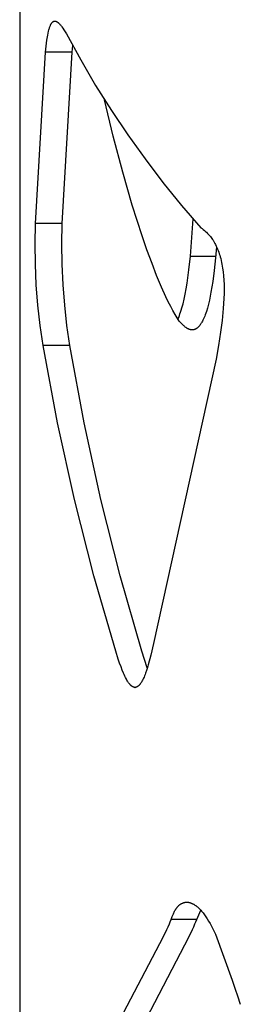
# Model space of a CAD drawing. Units: millimetres. Extents: x 0 to 4030, y 0 to 2816.
# Drawn here: x 1043 to 1060, y 2070 to 2144 of the extents above; entities that cross this region are included whole.
import ezdxf

# ---------------------------------------------------------------- set-up
doc = ezdxf.new("R2010")
doc.units = ezdxf.units.MM
doc.header["$MEASUREMENT"] = 0
doc.layers.add('Utwórz2D linie widoczne', color=7, linetype='Continuous', true_color=0x000000)

msp = doc.modelspace()

# ---------------------------------------------------------------- linework, layer by layer
at = {"layer": 'Utwórz2D linie widoczne'}
for p, q in [((1043.456, 2208.086), (1043.456, 1899.825)), ((1045.769, 2143.196), (1045.779, 2143.215)), ((1045.779, 2143.215), (1045.789, 2143.234)), ((1045.789, 2143.234), (1045.799, 2143.252)), ((1045.799, 2143.252), (1045.81, 2143.27)), ((1045.81, 2143.27), (1045.822, 2143.288)), ((1045.822, 2143.288), (1045.832, 2143.302)), ((1045.832, 2143.302), (1045.842, 2143.316)), ((1045.842, 2143.316), (1045.853, 2143.33)), ((1045.853, 2143.33), (1045.864, 2143.344)), ((1045.864, 2143.344), (1045.869, 2143.35)), ((1045.869, 2143.35), (1045.875, 2143.357)), ((1045.875, 2143.357), (1045.881, 2143.363)), ((1045.881, 2143.363), (1045.887, 2143.369)), ((1045.887, 2143.369), (1045.893, 2143.375)), ((1045.893, 2143.375), (1045.9, 2143.381)), ((1045.9, 2143.381), (1045.906, 2143.387)), ((1045.906, 2143.387), (1045.913, 2143.393)), ((1045.913, 2143.393), (1045.922, 2143.401)), ((1045.922, 2143.401), (1045.927, 2143.405)), ((1045.927, 2143.405), (1045.933, 2143.409)), ((1045.933, 2143.409), (1045.938, 2143.413)), ((1045.938, 2143.413), (1045.943, 2143.416)), ((1045.943, 2143.416), (1045.948, 2143.42)), ((1045.948, 2143.42), (1045.954, 2143.423)), ((1045.954, 2143.423), (1045.959, 2143.426)), ((1045.959, 2143.426), (1045.965, 2143.43)), ((1045.965, 2143.43), (1045.97, 2143.433)), ((1045.97, 2143.433), (1045.976, 2143.436)), ((1045.976, 2143.436), (1045.982, 2143.438)), ((1045.982, 2143.438), (1045.988, 2143.441)), ((1045.988, 2143.441), (1045.994, 2143.443)), ((1045.994, 2143.443), (1046, 2143.446)), ((1046, 2143.446), (1046.006, 2143.448)), ((1046.006, 2143.448), (1046.012, 2143.45)), ((1046.012, 2143.45), (1046.018, 2143.451)), ((1046.018, 2143.451), (1046.025, 2143.453)), ((1046.025, 2143.453), (1046.031, 2143.455)), ((1046.031, 2143.455), (1046.038, 2143.456)), ((1046.038, 2143.456), (1046.044, 2143.457)), ((1046.044, 2143.457), (1046.051, 2143.458)), ((1046.051, 2143.458), (1046.057, 2143.458)), ((1046.057, 2143.458), (1046.064, 2143.459)), ((1046.064, 2143.459), (1046.07, 2143.459)), ((1046.07, 2143.459), (1046.077, 2143.459)), ((1046.077, 2143.459), (1046.083, 2143.459)), ((1046.083, 2143.459), (1046.09, 2143.459)), ((1046.09, 2143.459), (1046.097, 2143.458)), ((1046.097, 2143.458), (1046.103, 2143.458)), ((1046.103, 2143.458), (1046.11, 2143.457)), ((1046.11, 2143.457), (1046.117, 2143.455)), ((1046.117, 2143.455), (1046.124, 2143.454)), ((1046.124, 2143.454), (1046.131, 2143.452)), ((1046.131, 2143.452), (1046.138, 2143.45)), ((1046.138, 2143.45), (1046.144, 2143.448)), ((1046.144, 2143.448), (1046.151, 2143.446)), ((1046.151, 2143.446), (1046.158, 2143.444)), ((1046.158, 2143.444), (1046.164, 2143.441)), ((1046.164, 2143.441), (1046.171, 2143.438)), ((1046.171, 2143.438), (1046.177, 2143.436)), ((1046.177, 2143.436), (1046.184, 2143.433)), ((1046.184, 2143.433), (1046.197, 2143.426)), ((1046.197, 2143.426), (1046.209, 2143.42)), ((1046.209, 2143.42), (1046.225, 2143.411)), ((1046.225, 2143.411), (1046.24, 2143.402)), ((1046.24, 2143.402), (1046.255, 2143.392)), ((1046.255, 2143.392), (1046.269, 2143.382)), ((1046.269, 2143.382), (1046.284, 2143.371)), ((1046.284, 2143.371), (1046.298, 2143.36)), ((1046.298, 2143.36), (1046.311, 2143.349)), ((1046.311, 2143.349), (1046.325, 2143.337)), ((1046.325, 2143.337), (1046.342, 2143.322)), ((1046.342, 2143.322), (1046.358, 2143.307)), ((1046.358, 2143.307), (1046.375, 2143.291)), ((1046.375, 2143.291), (1046.391, 2143.275)), ((1046.391, 2143.275), (1046.422, 2143.243)), ((1046.422, 2143.243), (1046.453, 2143.209)), ((1046.453, 2143.209), (1046.49, 2143.167)), ((1045.543, 2142.404), (1045.571, 2142.552)), ((1045.571, 2142.552), (1045.602, 2142.699)), ((1045.602, 2142.699), (1045.629, 2142.812)), ((1045.629, 2142.812), (1045.645, 2142.867)), ((1045.645, 2142.867), (1045.661, 2142.923)), ((1045.661, 2142.923), (1045.679, 2142.977)), ((1045.679, 2142.977), (1045.698, 2143.032)), ((1045.698, 2143.032), (1045.719, 2143.085)), ((1045.719, 2143.085), (1045.741, 2143.139)), ((1045.741, 2143.139), (1045.759, 2143.177)), ((1045.759, 2143.177), (1045.769, 2143.196)), ((1046.49, 2143.167), (1046.525, 2143.123)), ((1046.525, 2143.123), (1046.56, 2143.08)), ((1046.56, 2143.08), (1046.594, 2143.035)), ((1046.594, 2143.035), (1046.672, 2142.926)), ((1046.672, 2142.926), (1046.748, 2142.815)), ((1046.748, 2142.815), (1046.849, 2142.659)), ((1046.849, 2142.659), (1046.946, 2142.501)), ((1046.946, 2142.501), (1047.998, 2140.569)), ((1045.43, 2141.589), (1045.487, 2142.044)), ((1045.487, 2142.044), (1045.543, 2142.404)), ((1044.621, 2128.379), (1045.383, 2141.132)), ((1045.383, 2141.132), (1045.43, 2141.589)), ((1047.367, 2141.132), (1045.383, 2141.132)), ((1046.611, 2128.379), (1047.367, 2141.132)), ((1047.367, 2141.132), (1047.418, 2141.631)), ((1047.998, 2140.569), (1049.108, 2138.669)), ((1049.108, 2138.669), (1050.276, 2136.805)), ((1050.413, 2134.887), (1049.767, 2137.593)), ((1050.276, 2136.805), (1051.501, 2134.977)), ((1051.12, 2132.197), (1050.413, 2134.887)), ((1051.501, 2134.977), (1052.78, 2133.187)), ((1052.78, 2133.187), (1054.114, 2131.438)), ((1051.828, 2129.753), (1051.12, 2132.197)), ((1054.114, 2131.438), (1055.501, 2129.73)), ((1052.564, 2127.453), (1051.828, 2129.753)), ((1055.501, 2129.73), (1056.94, 2128.065)), ((1056.155, 2125.938), (1056.37, 2128.721)), ((1044.595, 2126.858), (1044.621, 2128.379)), ((1046.611, 2128.379), (1044.621, 2128.379)), ((1046.585, 2126.858), (1046.611, 2128.379)), ((1056.94, 2128.065), (1057.027, 2128.001)), ((1057.027, 2128.001), (1057.113, 2127.934)), ((1057.113, 2127.934), (1057.196, 2127.866)), ((1057.196, 2127.866), (1057.277, 2127.794)), ((1052.924, 2126.416), (1052.564, 2127.453)), ((1057.277, 2127.794), (1057.357, 2127.721)), ((1057.357, 2127.721), (1057.434, 2127.645)), ((1057.434, 2127.645), (1057.508, 2127.566)), ((1057.508, 2127.566), (1057.58, 2127.486)), ((1057.58, 2127.486), (1057.642, 2127.412)), ((1057.642, 2127.412), (1057.701, 2127.337)), ((1057.701, 2127.337), (1057.758, 2127.261)), ((1057.758, 2127.261), (1057.813, 2127.182)), ((1057.813, 2127.182), (1057.844, 2127.134)), ((1057.844, 2127.134), (1057.875, 2127.086)), ((1057.875, 2127.086), (1057.905, 2127.037)), ((1044.619, 2125.337), (1044.595, 2126.858)), ((1046.609, 2125.337), (1046.585, 2126.858)), ((1053.303, 2125.387), (1052.924, 2126.416)), ((1057.905, 2127.037), (1057.934, 2126.988)), ((1057.934, 2126.988), (1057.984, 2126.897)), ((1057.984, 2126.897), (1058.032, 2126.804)), ((1058.032, 2126.804), (1058.085, 2126.695)), ((1058.106, 2126.65), (1058.034, 2125.814)), ((1058.085, 2126.695), (1058.135, 2126.584)), ((1058.135, 2126.584), (1058.182, 2126.472)), ((1058.182, 2126.472), (1058.226, 2126.359)), ((1058.226, 2126.359), (1058.267, 2126.245)), ((1056.046, 2124.926), (1056.155, 2125.938)), ((1058.045, 2125.927), (1056.154, 2125.927)), ((1058.034, 2125.814), (1057.931, 2124.868)), ((1058.267, 2126.245), (1058.305, 2126.13)), ((1058.305, 2126.13), (1058.341, 2126.014)), ((1058.341, 2126.014), (1058.375, 2125.898)), ((1058.375, 2125.898), (1058.412, 2125.759)), ((1058.412, 2125.759), (1058.445, 2125.619)), ((1058.445, 2125.619), (1058.476, 2125.479)), ((1044.691, 2123.817), (1044.619, 2125.337)), ((1046.681, 2123.817), (1046.609, 2125.337)), ((1053.646, 2124.51), (1053.303, 2125.387)), ((1055.91, 2123.928), (1056.046, 2124.926)), ((1057.931, 2124.868), (1057.823, 2124.063)), ((1058.476, 2125.479), (1058.504, 2125.338)), ((1058.504, 2125.338), (1058.529, 2125.197)), ((1058.529, 2125.197), (1058.552, 2125.055)), ((1058.552, 2125.055), (1058.591, 2124.77)), ((1054.011, 2123.641), (1053.646, 2124.51)), ((1058.591, 2124.77), (1058.622, 2124.469)), ((1058.622, 2124.469), (1058.644, 2124.168)), ((1058.644, 2124.168), (1058.659, 2123.846)), ((1044.813, 2122.301), (1044.691, 2123.817)), ((1046.802, 2122.301), (1046.681, 2123.817)), ((1054.34, 2122.912), (1054.011, 2123.641)), ((1055.767, 2123.106), (1055.843, 2123.516)), ((1055.843, 2123.516), (1055.91, 2123.928)), ((1057.76, 2123.661), (1057.691, 2123.261)), ((1057.823, 2124.063), (1057.76, 2123.661)), ((1058.659, 2123.846), (1058.664, 2123.524)), ((1058.664, 2123.524), (1058.662, 2123.154)), ((1054.514, 2122.552), (1054.34, 2122.912)), ((1055.611, 2122.4), (1055.694, 2122.752)), ((1055.694, 2122.752), (1055.767, 2123.106)), ((1057.57, 2122.666), (1057.499, 2122.371)), ((1057.633, 2122.963), (1057.57, 2122.666)), ((1057.691, 2123.261), (1057.633, 2122.963)), ((1058.65, 2122.784), (1058.631, 2122.414)), ((1058.662, 2123.154), (1058.65, 2122.784)), ((1044.984, 2120.789), (1044.813, 2122.301)), ((1046.971, 2120.789), (1046.802, 2122.301)), ((1054.695, 2122.195), (1054.514, 2122.552)), ((1054.852, 2121.901), (1054.695, 2122.195)), ((1055.479, 2121.927), (1055.526, 2122.084)), ((1055.526, 2122.084), (1055.611, 2122.4)), ((1057.42, 2122.078), (1057.345, 2121.829)), ((1057.499, 2122.371), (1057.42, 2122.078)), ((1058.605, 2122.045), (1058.519, 2121.164)), ((1058.631, 2122.414), (1058.605, 2122.045)), ((1055.016, 2121.611), (1054.852, 2121.901)), ((1055.171, 2121.357), (1055.016, 2121.611)), ((1055.251, 2121.232), (1055.171, 2121.357)), ((1055.231, 2121.263), (1055.286, 2121.388)), ((1055.334, 2121.108), (1055.251, 2121.232)), ((1055.286, 2121.388), (1055.337, 2121.514)), ((1055.337, 2121.514), (1055.384, 2121.642)), ((1055.384, 2121.642), (1055.429, 2121.771)), ((1055.429, 2121.771), (1055.479, 2121.927)), ((1057.135, 2121.277), (1057.088, 2121.177)), ((1057.18, 2121.378), (1057.135, 2121.277)), ((1057.221, 2121.48), (1057.18, 2121.378)), ((1057.26, 2121.583), (1057.221, 2121.48)), ((1057.304, 2121.705), (1057.26, 2121.583)), ((1057.345, 2121.829), (1057.304, 2121.705)), ((1045.204, 2119.283), (1044.984, 2120.789)), ((1047.189, 2119.283), (1046.971, 2120.789)), ((1055.396, 2121.035), (1055.334, 2121.108)), ((1055.46, 2120.963), (1055.396, 2121.035)), ((1055.527, 2120.893), (1055.46, 2120.963)), ((1055.595, 2120.824), (1055.527, 2120.893)), ((1055.653, 2120.77), (1055.595, 2120.824)), ((1055.683, 2120.743), (1055.653, 2120.77)), ((1055.713, 2120.717), (1055.683, 2120.743)), ((1055.744, 2120.692), (1055.713, 2120.717)), ((1055.776, 2120.667), (1055.744, 2120.692)), ((1055.808, 2120.643), (1055.776, 2120.667)), ((1055.84, 2120.619), (1055.808, 2120.643)), ((1055.867, 2120.601), (1055.84, 2120.619)), ((1055.894, 2120.583), (1055.867, 2120.601)), ((1055.922, 2120.566), (1055.894, 2120.583)), ((1055.951, 2120.55), (1055.922, 2120.566)), ((1055.979, 2120.534), (1055.951, 2120.55)), ((1056.009, 2120.52), (1055.979, 2120.534)), ((1056.023, 2120.513), (1056.009, 2120.52)), ((1056.038, 2120.506), (1056.023, 2120.513)), ((1056.053, 2120.5), (1056.038, 2120.506)), ((1056.069, 2120.494), (1056.053, 2120.5)), ((1056.084, 2120.488), (1056.069, 2120.494)), ((1056.1, 2120.482), (1056.084, 2120.488)), ((1056.116, 2120.477), (1056.1, 2120.482)), ((1056.132, 2120.472), (1056.116, 2120.477)), ((1056.149, 2120.467), (1056.132, 2120.472)), ((1056.165, 2120.463), (1056.149, 2120.467)), ((1056.181, 2120.459), (1056.165, 2120.463)), ((1056.413, 2120.46), (1056.404, 2120.458)), ((1056.422, 2120.462), (1056.413, 2120.46)), ((1056.431, 2120.465), (1056.422, 2120.462)), ((1056.44, 2120.468), (1056.431, 2120.465)), ((1056.449, 2120.47), (1056.44, 2120.468)), ((1056.458, 2120.473), (1056.449, 2120.47)), ((1056.467, 2120.476), (1056.458, 2120.473)), ((1056.475, 2120.48), (1056.467, 2120.476)), ((1056.489, 2120.485), (1056.475, 2120.48)), ((1056.502, 2120.49), (1056.489, 2120.485)), ((1056.515, 2120.496), (1056.502, 2120.49)), ((1056.528, 2120.503), (1056.515, 2120.496)), ((1056.541, 2120.51), (1056.528, 2120.503)), ((1056.554, 2120.517), (1056.541, 2120.51)), ((1056.568, 2120.525), (1056.554, 2120.517)), ((1056.581, 2120.532), (1056.568, 2120.525)), ((1056.594, 2120.541), (1056.581, 2120.532)), ((1056.606, 2120.549), (1056.594, 2120.541)), ((1056.619, 2120.558), (1056.606, 2120.549)), ((1056.631, 2120.566), (1056.619, 2120.558)), ((1056.644, 2120.576), (1056.631, 2120.566)), ((1056.656, 2120.585), (1056.644, 2120.576)), ((1056.679, 2120.604), (1056.656, 2120.585)), ((1056.702, 2120.624), (1056.679, 2120.604)), ((1056.725, 2120.645), (1056.702, 2120.624)), ((1056.752, 2120.672), (1056.725, 2120.645)), ((1056.778, 2120.699), (1056.752, 2120.672)), ((1056.803, 2120.728), (1056.778, 2120.699)), ((1056.828, 2120.757), (1056.803, 2120.728)), ((1056.852, 2120.787), (1056.828, 2120.757)), ((1056.875, 2120.817), (1056.852, 2120.787)), ((1056.897, 2120.848), (1056.875, 2120.817)), ((1056.919, 2120.88), (1056.897, 2120.848)), ((1056.942, 2120.916), (1056.919, 2120.88)), ((1056.965, 2120.952), (1056.942, 2120.916)), ((1056.987, 2120.988), (1056.965, 2120.952)), ((1057.008, 2121.026), (1056.987, 2120.988)), ((1057.05, 2121.101), (1057.008, 2121.026)), ((1057.088, 2121.177), (1057.05, 2121.101)), ((1058.519, 2121.164), (1058.407, 2120.286)), ((1056.198, 2120.456), (1056.181, 2120.459)), ((1056.214, 2120.453), (1056.198, 2120.456)), ((1056.231, 2120.451), (1056.214, 2120.453)), ((1056.247, 2120.449), (1056.231, 2120.451)), ((1056.264, 2120.448), (1056.247, 2120.449)), ((1056.281, 2120.447), (1056.264, 2120.448)), ((1056.297, 2120.446), (1056.281, 2120.447)), ((1056.314, 2120.447), (1056.297, 2120.446)), ((1056.322, 2120.447), (1056.314, 2120.447)), ((1056.331, 2120.447), (1056.322, 2120.447)), ((1056.34, 2120.448), (1056.331, 2120.447)), ((1056.349, 2120.449), (1056.34, 2120.448)), ((1056.358, 2120.45), (1056.349, 2120.449)), ((1056.368, 2120.451), (1056.358, 2120.45)), ((1056.377, 2120.453), (1056.368, 2120.451)), ((1056.386, 2120.454), (1056.377, 2120.453)), ((1056.395, 2120.456), (1056.386, 2120.454)), ((1056.404, 2120.458), (1056.395, 2120.456)), ((1058.407, 2120.286), (1058.251, 2119.28)), ((1046.277, 2113.529), (1045.204, 2119.283)), ((1047.189, 2119.283), (1045.204, 2119.283)), ((1048.252, 2113.53), (1047.189, 2119.283)), ((1058.251, 2119.28), (1058.072, 2118.279)), ((1058.072, 2118.279), (1053.421, 2097.092)), ((1047.536, 2107.812), (1046.277, 2113.529)), ((1049.501, 2107.814), (1048.252, 2113.53)), ((1048.98, 2102.14), (1047.536, 2107.812)), ((1050.933, 2102.141), (1049.501, 2107.814)), ((1050.608, 2096.517), (1048.98, 2102.14)), ((1052.547, 2096.517), (1050.933, 2102.141)), ((1053.421, 2097.092), (1053.207, 2096.215)), ((1050.791, 2095.928), (1050.608, 2096.517)), ((1052.952, 2095.282), (1052.547, 2096.517)), ((1050.889, 2095.635), (1050.791, 2095.928)), ((1050.994, 2095.345), (1050.889, 2095.635)), ((1053.207, 2096.215), (1053.019, 2095.514)), ((1051.083, 2095.113), (1050.994, 2095.345)), ((1051.179, 2094.883), (1051.083, 2095.113)), ((1051.229, 2094.77), (1051.179, 2094.883)), ((1052.822, 2094.883), (1052.784, 2094.779)), ((1052.893, 2095.091), (1052.822, 2094.883)), ((1052.958, 2095.302), (1052.893, 2095.091)), ((1053.019, 2095.514), (1052.958, 2095.302)), ((1051.281, 2094.659), (1051.229, 2094.77)), ((1051.336, 2094.548), (1051.281, 2094.659)), ((1051.394, 2094.439), (1051.336, 2094.548)), ((1051.438, 2094.361), (1051.394, 2094.439)), ((1051.484, 2094.284), (1051.438, 2094.361)), ((1051.508, 2094.247), (1051.484, 2094.284)), ((1051.532, 2094.209), (1051.508, 2094.247)), ((1051.558, 2094.173), (1051.532, 2094.209)), ((1051.584, 2094.136), (1051.558, 2094.173)), ((1051.603, 2094.11), (1051.584, 2094.136)), ((1051.624, 2094.084), (1051.603, 2094.11)), ((1051.644, 2094.059), (1051.624, 2094.084)), ((1051.666, 2094.034), (1051.644, 2094.059)), ((1052.412, 2094.06), (1052.393, 2094.036)), ((1052.431, 2094.085), (1052.412, 2094.06)), ((1052.453, 2094.115), (1052.431, 2094.085)), ((1052.474, 2094.146), (1052.453, 2094.115)), ((1052.495, 2094.177), (1052.474, 2094.146)), ((1052.515, 2094.208), (1052.495, 2094.177)), ((1052.534, 2094.24), (1052.515, 2094.208)), ((1052.553, 2094.273), (1052.534, 2094.24)), ((1052.588, 2094.338), (1052.553, 2094.273)), ((1052.63, 2094.421), (1052.588, 2094.338)), ((1052.67, 2094.506), (1052.63, 2094.421)), ((1052.708, 2094.591), (1052.67, 2094.506)), ((1052.744, 2094.677), (1052.708, 2094.591)), ((1052.784, 2094.779), (1052.744, 2094.677)), ((1051.688, 2094.01), (1051.666, 2094.034)), ((1051.71, 2093.987), (1051.688, 2094.01)), ((1051.734, 2093.964), (1051.71, 2093.987)), ((1051.746, 2093.953), (1051.734, 2093.964)), ((1051.758, 2093.942), (1051.746, 2093.953)), ((1051.778, 2093.925), (1051.758, 2093.942)), ((1051.787, 2093.917), (1051.778, 2093.925)), ((1051.798, 2093.91), (1051.787, 2093.917)), ((1051.808, 2093.902), (1051.798, 2093.91)), ((1051.818, 2093.895), (1051.808, 2093.902)), ((1051.829, 2093.888), (1051.818, 2093.895)), ((1051.839, 2093.881), (1051.829, 2093.888)), ((1051.85, 2093.874), (1051.839, 2093.881)), ((1051.861, 2093.868), (1051.85, 2093.874)), ((1051.872, 2093.862), (1051.861, 2093.868)), ((1051.883, 2093.856), (1051.872, 2093.862)), ((1051.895, 2093.851), (1051.883, 2093.856)), ((1051.906, 2093.846), (1051.895, 2093.851)), ((1051.918, 2093.841), (1051.906, 2093.846)), ((1051.93, 2093.837), (1051.918, 2093.841)), ((1051.94, 2093.834), (1051.93, 2093.837)), ((1051.95, 2093.831), (1051.94, 2093.834)), ((1051.961, 2093.828), (1051.95, 2093.831)), ((1051.971, 2093.826), (1051.961, 2093.828)), ((1051.982, 2093.824), (1051.971, 2093.826)), ((1051.992, 2093.823), (1051.982, 2093.824)), ((1051.997, 2093.822), (1051.992, 2093.823)), ((1052.003, 2093.821), (1051.997, 2093.822)), ((1052.008, 2093.821), (1052.003, 2093.821)), ((1052.013, 2093.821), (1052.008, 2093.821)), ((1052.019, 2093.82), (1052.013, 2093.821)), ((1052.014, 2093.822), (1052.044, 2093.822)), ((1052.024, 2093.82), (1052.019, 2093.82)), ((1052.03, 2093.82), (1052.024, 2093.82)), ((1052.035, 2093.82), (1052.03, 2093.82)), ((1052.041, 2093.82), (1052.035, 2093.82)), ((1052.046, 2093.821), (1052.041, 2093.82)), ((1052.052, 2093.821), (1052.046, 2093.821)), ((1052.057, 2093.821), (1052.052, 2093.821)), ((1052.068, 2093.822), (1052.057, 2093.821)), ((1052.079, 2093.824), (1052.068, 2093.822)), ((1052.09, 2093.826), (1052.079, 2093.824)), ((1052.1, 2093.828), (1052.09, 2093.826)), ((1052.111, 2093.831), (1052.1, 2093.828)), ((1052.122, 2093.834), (1052.111, 2093.831)), ((1052.133, 2093.837), (1052.122, 2093.834)), ((1052.144, 2093.841), (1052.133, 2093.837)), ((1052.154, 2093.845), (1052.144, 2093.841)), ((1052.164, 2093.85), (1052.154, 2093.845)), ((1052.175, 2093.854), (1052.164, 2093.85)), ((1052.185, 2093.859), (1052.175, 2093.854)), ((1052.195, 2093.865), (1052.185, 2093.859)), ((1052.205, 2093.87), (1052.195, 2093.865)), ((1052.215, 2093.876), (1052.205, 2093.87)), ((1052.224, 2093.882), (1052.215, 2093.876)), ((1052.234, 2093.888), (1052.224, 2093.882)), ((1052.243, 2093.894), (1052.234, 2093.888)), ((1052.252, 2093.901), (1052.243, 2093.894)), ((1052.262, 2093.908), (1052.252, 2093.901)), ((1052.274, 2093.917), (1052.262, 2093.908)), ((1052.286, 2093.927), (1052.274, 2093.917)), ((1052.297, 2093.937), (1052.286, 2093.927)), ((1052.309, 2093.947), (1052.297, 2093.937)), ((1052.32, 2093.957), (1052.309, 2093.947)), ((1052.331, 2093.968), (1052.32, 2093.957)), ((1052.342, 2093.979), (1052.331, 2093.968)), ((1052.352, 2093.99), (1052.342, 2093.979)), ((1052.373, 2094.013), (1052.352, 2093.99)), ((1052.393, 2094.036), (1052.373, 2094.013)), ((1054.98, 2077.146), (1055.011, 2077.206)), ((1055.011, 2077.206), (1055.042, 2077.259)), ((1055.042, 2077.259), (1055.057, 2077.285)), ((1055.057, 2077.285), (1055.074, 2077.311)), ((1055.074, 2077.311), (1055.091, 2077.336)), ((1055.091, 2077.336), (1055.108, 2077.361)), ((1055.108, 2077.361), (1055.126, 2077.386)), ((1055.126, 2077.386), (1055.144, 2077.41)), ((1055.144, 2077.41), (1055.163, 2077.434)), ((1055.163, 2077.434), (1055.182, 2077.457)), ((1055.182, 2077.457), (1055.202, 2077.48)), ((1055.202, 2077.48), (1055.222, 2077.503)), ((1055.222, 2077.503), (1055.243, 2077.525)), ((1055.243, 2077.525), (1055.265, 2077.546)), ((1055.265, 2077.546), (1055.287, 2077.567)), ((1055.287, 2077.567), (1055.31, 2077.587)), ((1055.31, 2077.587), (1055.332, 2077.606)), ((1055.332, 2077.606), (1055.356, 2077.625)), ((1055.356, 2077.625), (1055.38, 2077.643)), ((1055.38, 2077.643), (1055.404, 2077.66)), ((1055.404, 2077.66), (1055.429, 2077.677)), ((1055.429, 2077.677), (1055.455, 2077.693)), ((1055.455, 2077.693), (1055.48, 2077.708)), ((1055.48, 2077.708), (1055.507, 2077.722)), ((1055.507, 2077.722), (1055.533, 2077.735)), ((1055.533, 2077.735), (1055.559, 2077.748)), ((1055.559, 2077.748), (1055.586, 2077.759)), ((1055.586, 2077.759), (1055.613, 2077.77)), ((1055.613, 2077.77), (1055.641, 2077.779)), ((1055.641, 2077.779), (1055.655, 2077.784)), ((1055.655, 2077.784), (1055.669, 2077.788)), ((1055.669, 2077.788), (1055.683, 2077.792)), ((1055.683, 2077.792), (1055.697, 2077.796)), ((1055.697, 2077.796), (1055.711, 2077.799)), ((1055.711, 2077.799), (1055.725, 2077.802)), ((1055.725, 2077.802), (1055.739, 2077.805)), ((1055.739, 2077.805), (1055.753, 2077.808)), ((1055.753, 2077.808), (1055.767, 2077.81)), ((1055.767, 2077.81), (1055.781, 2077.812)), ((1055.781, 2077.812), (1055.795, 2077.814)), ((1055.795, 2077.814), (1055.809, 2077.815)), ((1055.809, 2077.815), (1055.823, 2077.817)), ((1055.823, 2077.817), (1055.837, 2077.818)), ((1055.837, 2077.818), (1055.852, 2077.818)), ((1055.852, 2077.818), (1055.866, 2077.819)), ((1055.866, 2077.819), (1055.88, 2077.819)), ((1055.88, 2077.819), (1055.894, 2077.819)), ((1055.894, 2077.819), (1055.908, 2077.819)), ((1055.908, 2077.819), (1055.923, 2077.818)), ((1055.923, 2077.818), (1055.937, 2077.818)), ((1055.937, 2077.818), (1055.951, 2077.817)), ((1055.951, 2077.817), (1055.965, 2077.815)), ((1055.965, 2077.815), (1055.979, 2077.814)), ((1055.979, 2077.814), (1056.008, 2077.81)), ((1056.008, 2077.81), (1056.036, 2077.805)), ((1056.036, 2077.805), (1056.064, 2077.8)), ((1056.064, 2077.8), (1056.092, 2077.793)), ((1056.092, 2077.793), (1056.12, 2077.786)), ((1056.12, 2077.786), (1056.147, 2077.778)), ((1056.147, 2077.778), (1056.174, 2077.769)), ((1056.174, 2077.769), (1056.205, 2077.758)), ((1056.205, 2077.758), (1056.234, 2077.746)), ((1056.234, 2077.746), (1056.264, 2077.734)), ((1056.264, 2077.734), (1056.293, 2077.721)), ((1056.293, 2077.721), (1056.322, 2077.707)), ((1056.322, 2077.707), (1056.35, 2077.692)), ((1056.35, 2077.692), (1056.378, 2077.677)), ((1056.378, 2077.677), (1056.406, 2077.661)), ((1056.406, 2077.661), (1056.438, 2077.642)), ((1056.438, 2077.642), (1056.469, 2077.623)), ((1056.469, 2077.623), (1056.499, 2077.603)), ((1056.499, 2077.603), (1056.529, 2077.583)), ((1056.529, 2077.583), (1056.559, 2077.562)), ((1056.559, 2077.562), (1056.588, 2077.54)), ((1056.588, 2077.54), (1056.646, 2077.496)), ((1056.628, 2076.533), (1056.926, 2077.232)), ((1056.646, 2077.496), (1056.677, 2077.47)), ((1056.677, 2077.47), (1056.708, 2077.444)), ((1056.708, 2077.444), (1056.769, 2077.39)), ((1056.769, 2077.39), (1056.827, 2077.334)), ((1056.827, 2077.334), (1056.884, 2077.277)), ((1056.884, 2077.277), (1056.94, 2077.218)), ((1056.94, 2077.218), (1056.994, 2077.157)), ((1054.661, 2076.366), (1054.724, 2076.533)), ((1054.724, 2076.533), (1054.807, 2076.748)), ((1056.628, 2076.533), (1054.724, 2076.533)), ((1054.807, 2076.748), (1054.894, 2076.962)), ((1054.894, 2076.962), (1054.921, 2077.024)), ((1054.921, 2077.024), (1054.95, 2077.086)), ((1054.95, 2077.086), (1054.98, 2077.146)), ((1056.565, 2076.366), (1056.628, 2076.533)), ((1056.994, 2077.157), (1057.046, 2077.096)), ((1057.046, 2077.096), (1057.097, 2077.033)), ((1057.097, 2077.033), (1057.154, 2076.959)), ((1057.154, 2076.959), (1057.21, 2076.885)), ((1057.21, 2076.885), (1057.263, 2076.809)), ((1057.263, 2076.809), (1057.316, 2076.733)), ((1057.316, 2076.733), (1057.367, 2076.655)), ((1057.367, 2076.655), (1057.416, 2076.577)), ((1057.416, 2076.577), (1057.511, 2076.418)), ((1054.155, 2075.267), (1054.41, 2075.791)), ((1054.41, 2075.791), (1054.504, 2075.995)), ((1054.504, 2075.995), (1054.594, 2076.201)), ((1054.594, 2076.201), (1054.661, 2076.366)), ((1056.064, 2075.268), (1056.316, 2075.792)), ((1056.316, 2075.792), (1056.409, 2075.996)), ((1056.409, 2075.996), (1056.498, 2076.202)), ((1056.498, 2076.202), (1056.565, 2076.366)), ((1057.511, 2076.418), (1057.62, 2076.222)), ((1057.62, 2076.222), (1058.021, 2075.435)), ((1047.917, 2063.361), (1054.155, 2075.267)), ((1049.88, 2063.362), (1056.064, 2075.268)), ((1058.021, 2075.435), (1059.266, 2072.018)), ((1059.266, 2072.018), (1059.367, 2071.72)), ((1059.367, 2071.72), (1059.468, 2071.42)), ((1059.468, 2071.42), (1059.569, 2071.12)), ((1059.569, 2071.12), (1059.583, 2071.076)), ((1059.583, 2071.076), (1059.759, 2070.551)), ((1059.759, 2070.551), (1059.77, 2070.516)), ((1059.77, 2070.516), (1059.871, 2070.213))]:
    msp.add_line(p, q, dxfattribs=at)

doc.saveas('drawing.dxf')
